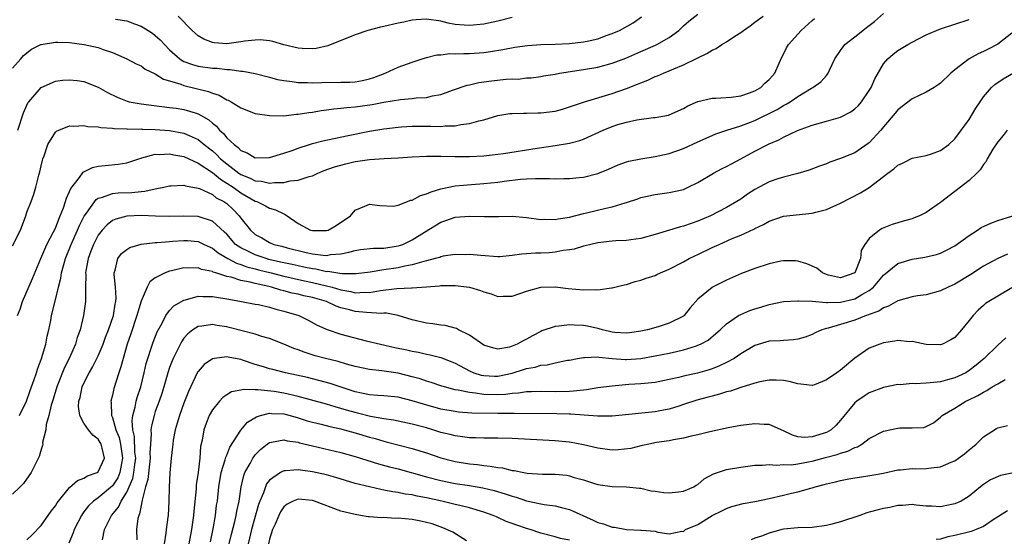
# Model space of a CAD drawing. Units: inches. Extents: x 2613000 to 2616000, y 1533000 to 1536000.
# Drawn here: x 2613090 to 2613228, y 1534534 to 1534607 of the extents above; entities that cross this region are included whole.
import ezdxf

# ---------------------------------------------------------------- set-up
doc = ezdxf.new("R2010")
doc.units = ezdxf.units.IN
doc.header["$MEASUREMENT"] = 0
doc.layers.add('LD26131533_2ft', color=9, linetype='Continuous')

msp = doc.modelspace()

# ---------------------------------------------------------------- linework, layer by layer
at = {"layer": 'LD26131533_2ft'}
for points, elevation in [([(2613089, 1534599.68), (2613090.14, 1534601), (2613090.52, 1534601.48), (2613091.64, 1534602.36), (2613092.95, 1534603), (2613093, 1534603.02), (2613095, 1534603.37), (2613095.34, 1534603.34), (2613097, 1534603.29), (2613099.02, 1534603.02), (2613101, 1534602.59), (2613101.67, 1534602.33), (2613103, 1534601.92), (2613105, 1534601.03), (2613106.3, 1534600.3), (2613107, 1534600.01), (2613107.56, 1534599.56), (2613109, 1534598.9), (2613110.15, 1534598.15), (2613111, 1534597.92), (2613112.55, 1534597.45), (2613113, 1534597.27), (2613116.44, 1534596.44), (2613117, 1534596.2), (2613117.92, 1534595.92), (2613119, 1534595.28), (2613119.21, 1534595.21), (2613119.6, 1534595), (2613121, 1534594.13), (2613123, 1534593.36), (2613125, 1534593.05), (2613127, 1534593.04), (2613128.76, 1534593.24), (2613129, 1534593.23), (2613130.5, 1534593.5), (2613131, 1534593.54), (2613132.24, 1534593.76), (2613133, 1534593.84), (2613134.01, 1534593.99), (2613135, 1534594.07), (2613135.82, 1534594.18), (2613137, 1534594.27), (2613139.38, 1534594.62), (2613141, 1534594.95), (2613143.33, 1534595.33), (2613145, 1534595.45), (2613145.53, 1534595.53), (2613147, 1534595.61), (2613147.83, 1534595.83), (2613149, 1534596.03), (2613150.62, 1534596.62), (2613152.68, 1534597.32), (2613153, 1534597.38), (2613154.32, 1534597.68), (2613156.09, 1534597.91), (2613158.14, 1534598.14), (2613159, 1534598.19), (2613159.82, 1534598.18), (2613161, 1534598.33), (2613161.65, 1534598.35), (2613163, 1534598.53), (2613163.39, 1534598.61), (2613165, 1534598.88), (2613165.61, 1534599), (2613169, 1534599.5), (2613171, 1534599.85), (2613173, 1534600.38), (2613174.89, 1534601.11), (2613177, 1534602.05), (2613179.08, 1534602.92), (2613179.24, 1534603), (2613181, 1534604), (2613182.34, 1534605), (2613183, 1534605.65), (2613183.71, 1534606.29), (2613185, 1534607.29)], 8118), ([(2613089.71, 1534565), (2613090.07, 1534565.93), (2613090.4, 1534567), (2613091.8, 1534570.2), (2613092.94, 1534573), (2613093.79, 1534575), (2613094.75, 1534576.75), (2613095, 1534577.26), (2613095.46, 1534578.54), (2613095.69, 1534579), (2613096.14, 1534580.14), (2613096.42, 1534581), (2613096.54, 1534581.46), (2613097, 1534582.42), (2613097.16, 1534582.84), (2613098.38, 1534584.38), (2613098.89, 1534585.11), (2613100.21, 1534585.79), (2613101, 1534585.95), (2613101.95, 1534586.05), (2613103.79, 1534586.22), (2613105, 1534586.42), (2613105.44, 1534586.56), (2613106.67, 1534587), (2613107, 1534587.1), (2613107.12, 1534587.12), (2613109, 1534587.62), (2613109.59, 1534587.59), (2613111, 1534587.7), (2613111.57, 1534587.57), (2613113, 1534587.33), (2613115, 1534586.4), (2613117, 1534585.06), (2613118.12, 1534584.12), (2613119, 1534583.59), (2613119.89, 1534583), (2613121, 1534582.21), (2613123, 1534581.07), (2613123.21, 1534581), (2613124.42, 1534580.42), (2613125, 1534580.08), (2613125.85, 1534579.85), (2613127, 1534579.26), (2613127.2, 1534579.2), (2613127.45, 1534579), (2613129, 1534577.91), (2613130.75, 1534577), (2613131, 1534576.92), (2613133, 1534576.93), (2613133.21, 1534577), (2613134.34, 1534577.66), (2613136.34, 1534579), (2613137, 1534579.79), (2613138.35, 1534580.35), (2613139, 1534580.64), (2613140.43, 1534580.43), (2613142.35, 1534580.35), (2613143, 1534580.48), (2613144.81, 1534581.19), (2613145, 1534581.2), (2613146.13, 1534581.87), (2613147, 1534582.07), (2613147.62, 1534582.38), (2613149, 1534582.77), (2613151, 1534583.18), (2613155, 1534583.51), (2613157, 1534583.74), (2613157.88, 1534583.88), (2613160.14, 1534584.14), (2613161, 1534584.18), (2613162.23, 1534584.23), (2613163, 1534584.21), (2613164.22, 1534584.22), (2613165, 1534584.18), (2613166.22, 1534584.22), (2613167, 1534584.21), (2613168.36, 1534584.36), (2613169, 1534584.42), (2613171, 1534584.93), (2613172.46, 1534585.54), (2613173.84, 1534586.16), (2613175, 1534586.58), (2613175.32, 1534586.68), (2613177, 1534587.01), (2613179, 1534587.3), (2613181, 1534587.75), (2613183, 1534588.46), (2613185, 1534589.39), (2613187, 1534590.28), (2613187.51, 1534590.49), (2613189.04, 1534591), (2613191, 1534591.6), (2613193, 1534592.38), (2613196.09, 1534593.91), (2613197, 1534594.47), (2613197.36, 1534594.64), (2613197.94, 1534595), (2613199, 1534595.75), (2613200.91, 1534596.91), (2613201.09, 1534597), (2613202.23, 1534597.77), (2613203, 1534598.68), (2613203.16, 1534598.84), (2613203.26, 1534599), (2613203.42, 1534599.42), (2613204.16, 1534601), (2613205, 1534602.16), (2613205.33, 1534602.67), (2613205.58, 1534603), (2613207, 1534604.09), (2613208.09, 1534605), (2613208.62, 1534605.38), (2613209, 1534605.69), (2613209.75, 1534606.25), (2613211, 1534607.37)], 8112), ([(2613089, 1534574.77), (2613090.11, 1534577), (2613090.86, 1534579), (2613091, 1534579.49), (2613091.62, 1534581), (2613091.98, 1534582.02), (2613092.27, 1534583), (2613092.69, 1534584.69), (2613092.83, 1534585.17), (2613093, 1534586.02), (2613093.19, 1534586.81), (2613093.24, 1534587), (2613093.41, 1534587.41), (2613093.96, 1534589), (2613095, 1534590.71), (2613095.15, 1534590.85), (2613095.5, 1534591), (2613097, 1534591.6), (2613097.57, 1534591.57), (2613099, 1534591.65), (2613099.54, 1534591.54), (2613101, 1534591.49), (2613101.37, 1534591.37), (2613103, 1534591.27), (2613103.22, 1534591.22), (2613105, 1534591.19), (2613105.17, 1534591.17), (2613107, 1534591.19), (2613107.17, 1534591.17), (2613109, 1534591.12), (2613111, 1534590.95), (2613113, 1534590.61), (2613113.75, 1534590.25), (2613115, 1534589.71), (2613115.85, 1534589), (2613117, 1534588.1), (2613117.59, 1534587.59), (2613118.15, 1534587), (2613119, 1534586.3), (2613120.7, 1534585), (2613121, 1534584.8), (2613122.29, 1534584.29), (2613123, 1534583.91), (2613123.85, 1534583.85), (2613125, 1534583.57), (2613125.68, 1534583.68), (2613127, 1534583.67), (2613127.91, 1534583.91), (2613129, 1534583.98), (2613130.53, 1534584.53), (2613131, 1534584.61), (2613131.75, 1534585), (2613132.65, 1534585.35), (2613134.12, 1534585.88), (2613135, 1534586.12), (2613135.69, 1534586.31), (2613137, 1534586.6), (2613137.36, 1534586.64), (2613139, 1534586.9), (2613141.05, 1534587.05), (2613143, 1534587.13), (2613145, 1534587.26), (2613147, 1534587.35), (2613147.34, 1534587.34), (2613149, 1534587.34), (2613151, 1534587.31), (2613153, 1534587.32), (2613155, 1534587.43), (2613157, 1534587.64), (2613157.75, 1534587.75), (2613162.5, 1534588.5), (2613165, 1534588.85), (2613167, 1534589.18), (2613168.45, 1534589.55), (2613169, 1534589.74), (2613171.73, 1534591), (2613173, 1534591.53), (2613173.79, 1534591.79), (2613175, 1534592.15), (2613176.47, 1534592.47), (2613178.78, 1534592.78), (2613179, 1534592.8), (2613180.87, 1534593.13), (2613181, 1534593.18), (2613183, 1534594.06), (2613183.58, 1534594.42), (2613185, 1534595.01), (2613187, 1534595.49), (2613187.5, 1534595.5), (2613189.64, 1534595.64), (2613191, 1534595.84), (2613192.24, 1534596.24), (2613193, 1534596.54), (2613193.81, 1534597), (2613194.39, 1534597.61), (2613195, 1534598.09), (2613195.41, 1534598.59), (2613195.77, 1534599), (2613196.4, 1534600.41), (2613196.76, 1534601.24), (2613197, 1534601.67), (2613197.43, 1534602.57), (2613197.7, 1534603), (2613199.49, 1534605), (2613201, 1534606.4), (2613201.33, 1534606.67)], 8114), ([(2613089.76, 1534591), (2613090.55, 1534593.45), (2613091, 1534594.52), (2613091.16, 1534594.84), (2613091.27, 1534595), (2613093, 1534596.99), (2613095, 1534597.89), (2613096, 1534598), (2613097, 1534598.08), (2613098.04, 1534597.96), (2613099, 1534597.81), (2613101, 1534597.04), (2613102.29, 1534596.29), (2613103.64, 1534595.64), (2613105.07, 1534595.07), (2613105.35, 1534595), (2613107, 1534594.69), (2613111, 1534594.19), (2613111.93, 1534594.07), (2613113, 1534593.9), (2613114.56, 1534593.44), (2613115, 1534593.32), (2613116.48, 1534592.48), (2613117, 1534592), (2613117.56, 1534591.56), (2613118.01, 1534591), (2613118.54, 1534590.53), (2613119, 1534589.95), (2613120.03, 1534589), (2613120.6, 1534588.6), (2613121, 1534588.18), (2613121.85, 1534587.85), (2613123, 1534587.15), (2613125, 1534587.16), (2613127, 1534587.77), (2613128.18, 1534588.18), (2613129, 1534588.49), (2613130.59, 1534589), (2613131, 1534589.13), (2613132.48, 1534589.52), (2613135.77, 1534590.23), (2613139, 1534590.87), (2613141, 1534591.2), (2613143, 1534591.44), (2613143.46, 1534591.46), (2613145, 1534591.56), (2613147, 1534591.55), (2613147.57, 1534591.57), (2613149, 1534591.53), (2613149.6, 1534591.6), (2613151, 1534591.63), (2613151.81, 1534591.81), (2613153, 1534591.94), (2613154.33, 1534592.33), (2613155, 1534592.47), (2613157, 1534593.06), (2613158.67, 1534593.33), (2613159, 1534593.36), (2613160.59, 1534593.41), (2613161, 1534593.39), (2613162.57, 1534593.43), (2613163, 1534593.42), (2613165, 1534593.69), (2613166.04, 1534593.96), (2613167, 1534594.26), (2613169.1, 1534595), (2613173, 1534596.13), (2613175, 1534596.83), (2613176.56, 1534597.44), (2613177, 1534597.64), (2613177.98, 1534598.02), (2613179, 1534598.51), (2613179.36, 1534598.64), (2613180.16, 1534599), (2613181, 1534599.33), (2613181.61, 1534599.61), (2613183, 1534600.17), (2613184.9, 1534601.1), (2613185, 1534601.17), (2613186.25, 1534601.75), (2613187, 1534602.23), (2613187.54, 1534602.46), (2613188.35, 1534603), (2613189, 1534603.38), (2613190.19, 1534604.19), (2613191, 1534604.71), (2613191.37, 1534605), (2613192.34, 1534605.66), (2613193, 1534606.13), (2613194.14, 1534607)], 8116), ([(2613089.99, 1534551), (2613090.94, 1534553), (2613091.49, 1534554.51), (2613092.03, 1534556.03), (2613092.36, 1534557), (2613092.51, 1534557.49), (2613093.07, 1534559), (2613093.66, 1534561), (2613093.87, 1534562.13), (2613094.07, 1534563), (2613094.34, 1534564.34), (2613094.45, 1534565), (2613095, 1534567.2), (2613095.42, 1534569), (2613095.74, 1534570.26), (2613095.85, 1534571), (2613096.16, 1534572.16), (2613096.41, 1534573), (2613097.2, 1534575), (2613098.12, 1534577), (2613098.37, 1534577.63), (2613099.05, 1534578.95), (2613099.35, 1534579.35), (2613100.71, 1534581.29), (2613101, 1534581.47), (2613101.61, 1534581.61), (2613103, 1534582.14), (2613103.78, 1534582.22), (2613105.72, 1534582.28), (2613107, 1534582.42), (2613107.55, 1534582.45), (2613109, 1534582.77), (2613110.19, 1534583), (2613111, 1534583.2), (2613111.19, 1534583.19), (2613113, 1534583.3), (2613113.21, 1534583.21), (2613115, 1534582.89), (2613115.17, 1534582.83), (2613117, 1534581.97), (2613117.54, 1534581.54), (2613118.58, 1534581), (2613119, 1534580.71), (2613119.89, 1534579.89), (2613120.76, 1534579), (2613121, 1534578.66), (2613122.32, 1534577), (2613123, 1534576.4), (2613123.92, 1534575.92), (2613125, 1534575.27), (2613125.61, 1534575), (2613126.72, 1534574.72), (2613127.48, 1534574.52), (2613130.14, 1534573.86), (2613131, 1534573.68), (2613132.53, 1534573.47), (2613133, 1534573.45), (2613133.56, 1534573.56), (2613135, 1534573.67), (2613136.11, 1534573.89), (2613137, 1534574.15), (2613137.74, 1534574.26), (2613139.54, 1534574.46), (2613141, 1534574.48), (2613143, 1534574.78), (2613143.18, 1534574.82), (2613143.65, 1534575), (2613145, 1534575.64), (2613146.71, 1534576.71), (2613149, 1534578.09), (2613149.68, 1534578.32), (2613151, 1534578.8), (2613153, 1534578.96), (2613155.12, 1534578.88), (2613157.1, 1534578.9), (2613159, 1534578.95), (2613161, 1534578.77), (2613163, 1534578.48), (2613163.49, 1534578.51), (2613165, 1534578.47), (2613165.42, 1534578.58), (2613167, 1534578.82), (2613169, 1534579.33), (2613169.42, 1534579.42), (2613172.09, 1534580.09), (2613173, 1534580.28), (2613174.82, 1534580.82), (2613175, 1534580.86), (2613176.6, 1534581.4), (2613177, 1534581.55), (2613179, 1534582), (2613181, 1534582.25), (2613183, 1534582.71), (2613183.65, 1534583), (2613185, 1534583.69), (2613187.18, 1534585), (2613188.38, 1534585.62), (2613189, 1534585.9), (2613189.7, 1534586.3), (2613191, 1534586.98), (2613193, 1534588.07), (2613194.79, 1534589), (2613195, 1534589.1), (2613196.33, 1534589.67), (2613197, 1534590.03), (2613198.96, 1534590.96), (2613201, 1534591.72), (2613203, 1534592.26), (2613205, 1534592.85), (2613206.42, 1534593.58), (2613207, 1534594.01), (2613207.52, 1534594.48), (2613207.94, 1534595), (2613209, 1534596.57), (2613209.26, 1534597), (2613209.78, 1534598.22), (2613211, 1534600.3), (2613211.61, 1534601), (2613212.34, 1534601.66), (2613213, 1534602.17), (2613214.39, 1534603), (2613215, 1534603.35), (2613217, 1534604.37), (2613219, 1534605.22), (2613221, 1534605.86), (2613223, 1534606.53)], 8110), ([(2613103.41, 1534606.59), (2613105, 1534606.32), (2613106.08, 1534605.92), (2613107, 1534605.6), (2613107.99, 1534605), (2613108.59, 1534604.59), (2613109, 1534604.29), (2613109.68, 1534603.68), (2613110.28, 1534603), (2613111, 1534602.27), (2613112.41, 1534601), (2613112.76, 1534600.76), (2613113, 1534600.64), (2613114.2, 1534600.2), (2613115, 1534600), (2613117, 1534599.7), (2613117.68, 1534599.68), (2613119, 1534599.5), (2613119.5, 1534599.5), (2613121, 1534599.27), (2613121.26, 1534599.26), (2613123, 1534598.94), (2613125, 1534598.44), (2613126.12, 1534598.12), (2613127, 1534597.95), (2613128.18, 1534597.82), (2613129, 1534597.67), (2613130.32, 1534597.68), (2613131, 1534597.64), (2613132.31, 1534597.69), (2613135, 1534597.72), (2613136.25, 1534597.75), (2613137, 1534597.8), (2613138.02, 1534597.98), (2613139, 1534598.2), (2613139.6, 1534598.4), (2613141.2, 1534599), (2613143, 1534599.85), (2613145, 1534600.56), (2613146.37, 1534601), (2613146.83, 1534601.17), (2613147, 1534601.2), (2613148.43, 1534601.57), (2613149, 1534601.59), (2613150.25, 1534601.75), (2613151, 1534601.72), (2613152.22, 1534601.78), (2613153, 1534601.76), (2613155, 1534601.91), (2613155.97, 1534602.03), (2613157.69, 1534602.31), (2613159.37, 1534602.63), (2613161.11, 1534602.89), (2613163, 1534603.02), (2613165, 1534603.05), (2613167, 1534603.14), (2613169, 1534603.38), (2613169.51, 1534603.51), (2613171, 1534603.83), (2613172.31, 1534604.31), (2613173, 1534604.54), (2613174, 1534605), (2613175.93, 1534606.07), (2613177.09, 1534606.91)], 8120), ([(2613159, 1534606.79), (2613157, 1534606.31), (2613155, 1534605.88), (2613153, 1534605.67), (2613152.25, 1534605.75), (2613151, 1534605.84), (2613150.03, 1534606.03), (2613149, 1534606.29), (2613147, 1534606.57), (2613145.54, 1534606.46), (2613145, 1534606.44), (2613143.83, 1534606.17), (2613143, 1534606.03), (2613141, 1534605.53), (2613140.54, 1534605.46), (2613138.75, 1534605), (2613137, 1534604.38), (2613133.18, 1534602.82), (2613131.53, 1534602.47), (2613131, 1534602.42), (2613129.56, 1534602.44), (2613129, 1534602.49), (2613127, 1534602.95), (2613125.46, 1534603.46), (2613125, 1534603.54), (2613123.67, 1534603.67), (2613123, 1534603.65), (2613121.47, 1534603.47), (2613121, 1534603.39), (2613119, 1534603.13), (2613117.24, 1534603.24), (2613117, 1534603.28), (2613115.78, 1534603.78), (2613115, 1534604.25), (2613114.59, 1534604.59), (2613114.17, 1534605), (2613112.18, 1534607)], 8122), ([(2613229, 1534604.61), (2613227, 1534603.07), (2613225.64, 1534602.36), (2613225, 1534602.06), (2613224.27, 1534601.73), (2613222.98, 1534601), (2613221, 1534599.48), (2613220.41, 1534599), (2613219, 1534597.62), (2613218.64, 1534597.36), (2613218.09, 1534597), (2613217, 1534596.33), (2613215, 1534595.38), (2613213, 1534593.87), (2613212.62, 1534593.38), (2613211, 1534591.47), (2613210.62, 1534591), (2613209, 1534589.25), (2613208.87, 1534589.13), (2613207, 1534587.85), (2613205, 1534587.02), (2613203.49, 1534586.51), (2613203, 1534586.31), (2613202.04, 1534585.96), (2613200.59, 1534585.41), (2613199, 1534584.95), (2613197, 1534584.44), (2613196.18, 1534584.18), (2613195, 1534583.77), (2613193, 1534582.7), (2613191.97, 1534582.03), (2613191, 1534581.35), (2613190.47, 1534581), (2613189, 1534580.15), (2613186.79, 1534579), (2613185, 1534578.24), (2613184.07, 1534577.93), (2613183, 1534577.54), (2613182.55, 1534577.45), (2613179, 1534576.36), (2613177, 1534575.8), (2613175.62, 1534575.62), (2613175, 1534575.53), (2613173.49, 1534575.49), (2613173, 1534575.45), (2613171, 1534575.23), (2613170.01, 1534575), (2613169.22, 1534574.78), (2613169, 1534574.74), (2613167.68, 1534574.32), (2613167, 1534574.21), (2613166.12, 1534574.12), (2613165, 1534573.89), (2613164.18, 1534573.82), (2613163, 1534573.75), (2613162.24, 1534573.76), (2613161, 1534573.65), (2613160.36, 1534573.64), (2613159, 1534573.43), (2613157.27, 1534573.27), (2613157, 1534573.26), (2613154.58, 1534573.42), (2613153, 1534573.58), (2613152.45, 1534573.55), (2613151, 1534573.57), (2613149.32, 1534573.32), (2613149, 1534573.25), (2613148.83, 1534573.17), (2613148.22, 1534573), (2613147, 1534572.69), (2613146.6, 1534572.6), (2613145, 1534572.12), (2613143.94, 1534571.94), (2613143, 1534571.71), (2613141, 1534571.41), (2613139.1, 1534571.1), (2613137.13, 1534570.87), (2613135.12, 1534570.88), (2613133.17, 1534571.17), (2613133, 1534571.16), (2613131.5, 1534571.5), (2613131, 1534571.55), (2613129.82, 1534571.82), (2613129, 1534571.98), (2613128.17, 1534572.17), (2613127, 1534572.4), (2613126.52, 1534572.52), (2613124.89, 1534572.89), (2613124.51, 1534573), (2613123, 1534573.53), (2613121.95, 1534574.05), (2613121, 1534574.49), (2613120.25, 1534575), (2613119, 1534576.42), (2613118.71, 1534576.71), (2613117, 1534578.27), (2613115.16, 1534578.84), (2613115, 1534578.9), (2613113, 1534578.94), (2613111, 1534578.9), (2613109.03, 1534578.97), (2613107.02, 1534579.02), (2613105, 1534578.93), (2613103.46, 1534578.54), (2613103, 1534578.34), (2613102.25, 1534577.75), (2613101.57, 1534577), (2613101, 1534576.28), (2613100.33, 1534575), (2613099.98, 1534574.02), (2613099.58, 1534573), (2613099.27, 1534571.27), (2613099.24, 1534571), (2613099.27, 1534570.73), (2613099.23, 1534569), (2613099.21, 1534567.21), (2613099.23, 1534567), (2613098.95, 1534565), (2613098.46, 1534563), (2613098.07, 1534561.93), (2613097.81, 1534561), (2613096.93, 1534559), (2613096.27, 1534557.73), (2613095.22, 1534555), (2613094.71, 1534553.29), (2613094.43, 1534552.43), (2613094.09, 1534551), (2613093.72, 1534549.72), (2613093.65, 1534549), (2613093.21, 1534547.21), (2613093.23, 1534547), (2613093.2, 1534546.8), (2613093, 1534546.24), (2613092.75, 1534545.25), (2613092.22, 1534544.22), (2613091.63, 1534543), (2613090.52, 1534541.48), (2613090.07, 1534541), (2613089, 1534539.97)], 8108), ([(2613091, 1534533.57), (2613091.74, 1534534.26), (2613093, 1534535.57), (2613094.42, 1534537.58), (2613095, 1534538.35), (2613095.24, 1534538.76), (2613095.42, 1534539), (2613097, 1534540.9), (2613098.12, 1534541.88), (2613099, 1534542.2), (2613099.48, 1534542.52), (2613100.86, 1534543), (2613101, 1534543.11), (2613101.9, 1534545), (2613101.57, 1534546.43), (2613101.41, 1534547), (2613101, 1534547.69), (2613100.23, 1534548.23), (2613099.64, 1534549), (2613099, 1534549.93), (2613098.42, 1534551), (2613098.24, 1534552.24), (2613098.29, 1534553), (2613098.46, 1534553.54), (2613098.77, 1534555), (2613099, 1534555.52), (2613099.74, 1534557), (2613100.21, 1534557.79), (2613101, 1534559.39), (2613101.69, 1534561), (2613102.03, 1534561.97), (2613102.43, 1534563), (2613103.13, 1534565), (2613103.38, 1534566.62), (2613103.47, 1534567), (2613103.5, 1534567.5), (2613103.4, 1534569), (2613103.22, 1534570.78), (2613103.24, 1534571), (2613103.39, 1534571.39), (2613103.76, 1534573), (2613104.28, 1534573.72), (2613105, 1534574.28), (2613105.44, 1534574.56), (2613107, 1534575.03), (2613109, 1534575.26), (2613109.26, 1534575.26), (2613111, 1534575.42), (2613111.43, 1534575.43), (2613113, 1534575.54), (2613113.52, 1534575.52), (2613115, 1534575.38), (2613115.28, 1534575.28), (2613115.82, 1534575), (2613117, 1534574.47), (2613117.8, 1534573.8), (2613119.17, 1534573), (2613120.35, 1534572.35), (2613121, 1534572.17), (2613121.84, 1534571.84), (2613123, 1534571.57), (2613123.44, 1534571.44), (2613125.23, 1534571), (2613127, 1534570.53), (2613129.88, 1534569.88), (2613131, 1534569.66), (2613133, 1534569.2), (2613133.78, 1534569), (2613135, 1534568.62), (2613136.38, 1534568.38), (2613137, 1534568.21), (2613138.28, 1534568.28), (2613139, 1534568.26), (2613140.53, 1534568.53), (2613142.81, 1534568.81), (2613144.9, 1534568.9), (2613145, 1534568.88), (2613146.98, 1534569.02), (2613148.82, 1534569.18), (2613149, 1534569.22), (2613151, 1534569.25), (2613153, 1534569), (2613154.54, 1534568.54), (2613155, 1534568.34), (2613156.06, 1534568.06), (2613157, 1534567.68), (2613157.71, 1534567.71), (2613159, 1534567.72), (2613161, 1534568.43), (2613163, 1534568.98), (2613165, 1534569.03), (2613166.82, 1534568.82), (2613169, 1534568.62), (2613170.66, 1534568.66), (2613171, 1534568.62), (2613172.88, 1534568.88), (2613173, 1534568.88), (2613174.67, 1534569.33), (2613175, 1534569.39), (2613176.2, 1534569.8), (2613177, 1534569.97), (2613177.76, 1534570.24), (2613179, 1534570.65), (2613179.25, 1534570.75), (2613179.74, 1534571), (2613181, 1534571.54), (2613183, 1534572.57), (2613183.78, 1534573), (2613184.59, 1534573.41), (2613185, 1534573.59), (2613187, 1534574.55), (2613187.97, 1534575), (2613189.8, 1534575.8), (2613191, 1534576.29), (2613192.86, 1534577.14), (2613193, 1534577.23), (2613194.21, 1534577.79), (2613195, 1534578.26), (2613197, 1534578.96), (2613201, 1534579.36), (2613201.51, 1534579.51), (2613203, 1534579.89), (2613205, 1534580.77), (2613207.8, 1534582.2), (2613209.01, 1534582.99), (2613211.62, 1534585), (2613212.43, 1534585.57), (2613213, 1534586.09), (2613213.64, 1534586.36), (2613215, 1534587.06), (2613217, 1534587.46), (2613217.71, 1534587.71), (2613219, 1534588.14), (2613220.16, 1534589), (2613221, 1534589.77), (2613223, 1534592.52), (2613223.93, 1534594.07), (2613224.53, 1534595), (2613225, 1534595.68), (2613226.13, 1534597), (2613226.59, 1534597.41), (2613227.78, 1534598.22), (2613231, 1534600.08)], 8106), ([(2613228.34, 1534591), (2613227.74, 1534590.26), (2613227, 1534589.36), (2613226.33, 1534588.33), (2613225.52, 1534587), (2613225.37, 1534586.63), (2613225, 1534586.2), (2613224.55, 1534585.45), (2613224.06, 1534585), (2613223, 1534583.96), (2613219, 1534580.86), (2613217, 1534579.48), (2613216.03, 1534579), (2613215.3, 1534578.7), (2613215, 1534578.59), (2613213.75, 1534578.25), (2613213, 1534578.01), (2613212.2, 1534577.8), (2613210.8, 1534577.2), (2613210.46, 1534577), (2613209, 1534575.8), (2613208.4, 1534575), (2613207.88, 1534574.12), (2613207.78, 1534573), (2613207, 1534571.02), (2613206.98, 1534571), (2613205, 1534570.28), (2613203.3, 1534570.7), (2613203, 1534570.76), (2613202.46, 1534571), (2613201.67, 1534571.67), (2613200.27, 1534572.27), (2613199, 1534572.65), (2613198.67, 1534572.67), (2613197, 1534572.7), (2613196.63, 1534572.63), (2613195, 1534572.26), (2613193, 1534571.61), (2613191.09, 1534570.91), (2613189, 1534569.99), (2613187.07, 1534569), (2613187, 1534568.96), (2613185, 1534567.29), (2613183.9, 1534566.1), (2613183.06, 1534565), (2613183, 1534564.95), (2613181, 1534563.93), (2613179.43, 1534563.43), (2613177.95, 1534563), (2613177, 1534562.81), (2613175.42, 1534562.58), (2613175, 1534562.54), (2613173.36, 1534562.64), (2613173, 1534562.69), (2613171.66, 1534563), (2613171.16, 1534563.16), (2613171, 1534563.18), (2613169.53, 1534563.53), (2613169, 1534563.63), (2613167.68, 1534563.68), (2613167, 1534563.73), (2613165.51, 1534563.51), (2613165, 1534563.5), (2613163.14, 1534562.86), (2613163, 1534562.8), (2613161.81, 1534562.19), (2613161, 1534561.72), (2613160.51, 1534561.49), (2613159.67, 1534561), (2613159, 1534560.71), (2613158.59, 1534560.59), (2613157, 1534560.3), (2613156.42, 1534560.42), (2613155, 1534560.88), (2613153, 1534562.27), (2613151.49, 1534563), (2613151.18, 1534563.18), (2613149.62, 1534563.62), (2613149, 1534563.68), (2613147.87, 1534563.87), (2613147, 1534563.95), (2613145, 1534564.41), (2613143, 1534565.04), (2613141.37, 1534565.37), (2613141, 1534565.37), (2613140.68, 1534565.32), (2613138.58, 1534565.42), (2613137, 1534565.56), (2613136.2, 1534565.8), (2613135, 1534566.11), (2613134.34, 1534566.34), (2613133, 1534567), (2613131, 1534567.55), (2613129.79, 1534567.79), (2613129, 1534567.99), (2613128.17, 1534568.17), (2613127, 1534568.49), (2613126.58, 1534568.58), (2613125.28, 1534569), (2613124.91, 1534569.09), (2613123, 1534569.5), (2613122.3, 1534569.7), (2613121, 1534569.94), (2613119.62, 1534570.38), (2613119, 1534570.5), (2613117.49, 1534571), (2613117.11, 1534571.11), (2613117, 1534571.18), (2613115.48, 1534571.48), (2613115, 1534571.69), (2613113.64, 1534571.64), (2613113, 1534571.69), (2613111.27, 1534571.27), (2613111, 1534571.23), (2613110.38, 1534571), (2613109, 1534570.28), (2613108.25, 1534569.75), (2613107.85, 1534569), (2613107, 1534567.01), (2613106.53, 1534565.47), (2613106.43, 1534565), (2613105.57, 1534562.43), (2613105.07, 1534561), (2613104.48, 1534559), (2613104.19, 1534557.81), (2613103.89, 1534557), (2613103.2, 1534554.8), (2613103, 1534553.86), (2613102.78, 1534553), (2613102.81, 1534552.81), (2613102.86, 1534551), (2613103, 1534550.7), (2613103.48, 1534549), (2613103.92, 1534547.92), (2613104.13, 1534547), (2613104.31, 1534545.69), (2613104.42, 1534545), (2613104.26, 1534544.26), (2613104.04, 1534543), (2613103.73, 1534542.27), (2613103, 1534541.16), (2613101, 1534539.46), (2613100.35, 1534539), (2613099.66, 1534538.34), (2613099, 1534537.48), (2613098.78, 1534537.22), (2613098.64, 1534537), (2613097.61, 1534535), (2613097.47, 1534534.53), (2613096.88, 1534533.12)], 8104), ([(2613101.59, 1534533.59), (2613101.86, 1534535), (2613102.88, 1534537), (2613103.83, 1534538.17), (2613104.21, 1534539), (2613105, 1534540.26), (2613105.83, 1534542.17), (2613106, 1534543), (2613106.12, 1534544.12), (2613106.25, 1534545), (2613106.15, 1534545.85), (2613106.07, 1534548.07), (2613105.84, 1534549), (2613105.75, 1534550.25), (2613105.84, 1534551), (2613106.17, 1534552.17), (2613106.33, 1534553), (2613106.47, 1534553.53), (2613106.96, 1534555), (2613107.44, 1534557), (2613107.72, 1534558.28), (2613107.93, 1534559), (2613108.43, 1534560.43), (2613108.71, 1534561.29), (2613109.28, 1534562.72), (2613109.94, 1534563.94), (2613110.45, 1534565), (2613111, 1534565.73), (2613111.61, 1534566.39), (2613113, 1534567.19), (2613113.24, 1534567.24), (2613115, 1534567.72), (2613115.68, 1534567.68), (2613117, 1534567.7), (2613117.57, 1534567.57), (2613119, 1534567.36), (2613119.29, 1534567.29), (2613121.05, 1534567), (2613123, 1534566.63), (2613123.45, 1534566.55), (2613125, 1534566.18), (2613125.89, 1534565.89), (2613127, 1534565.63), (2613129.09, 1534565), (2613130.39, 1534564.39), (2613131.68, 1534563.68), (2613133.05, 1534563.05), (2613135, 1534562.42), (2613138.52, 1534561.48), (2613140.52, 1534561), (2613142.55, 1534560.55), (2613144.22, 1534560.22), (2613145, 1534560.03), (2613145.88, 1534559.88), (2613147, 1534559.61), (2613147.52, 1534559.52), (2613149, 1534559.12), (2613150.53, 1534558.53), (2613151, 1534558.33), (2613153, 1534557.28), (2613153.63, 1534557), (2613154.66, 1534556.66), (2613155, 1534556.6), (2613156.51, 1534556.52), (2613157, 1534556.5), (2613159, 1534556.94), (2613160.57, 1534557.43), (2613161, 1534557.6), (2613162.22, 1534557.78), (2613163, 1534558.05), (2613163.91, 1534558.09), (2613165, 1534558.38), (2613166.75, 1534558.75), (2613167, 1534558.78), (2613168.12, 1534559), (2613169, 1534559.15), (2613169.13, 1534559.13), (2613171, 1534559.21), (2613171.17, 1534559.17), (2613173.01, 1534559.01), (2613174.86, 1534558.86), (2613175, 1534558.87), (2613177, 1534559.01), (2613179, 1534559.35), (2613181, 1534559.73), (2613181.99, 1534559.99), (2613183, 1534560.2), (2613184.79, 1534560.79), (2613185, 1534560.84), (2613185.35, 1534561), (2613186.43, 1534561.57), (2613187.52, 1534562.48), (2613188.1, 1534563), (2613189, 1534563.85), (2613190.69, 1534565), (2613191, 1534565.17), (2613192.29, 1534565.71), (2613193, 1534565.97), (2613193.81, 1534566.19), (2613195, 1534566.58), (2613197, 1534566.97), (2613199, 1534567.1), (2613199.08, 1534567.08), (2613201, 1534567.01), (2613203, 1534566.84), (2613203.14, 1534566.86), (2613205, 1534566.87), (2613207, 1534567.38), (2613207.97, 1534567.97), (2613209, 1534568.54), (2613209.59, 1534569), (2613211, 1534570.66), (2613213, 1534572.31), (2613215, 1534572.94), (2613216.79, 1534573.21), (2613218.41, 1534573.59), (2613219, 1534573.77), (2613219.81, 1534574.19), (2613221, 1534574.77), (2613223, 1534576.23), (2613224.19, 1534577), (2613224.66, 1534577.34), (2613226.02, 1534577.98), (2613227, 1534578.34), (2613229.1, 1534579)], 8102), ([(2613228.39, 1534573.61), (2613227, 1534573), (2613225, 1534571.94), (2613223.23, 1534570.76), (2613221, 1534569.41), (2613220.05, 1534569), (2613219, 1534568.46), (2613217, 1534567.94), (2613215.77, 1534567.77), (2613215, 1534567.65), (2613213, 1534567.1), (2613211.69, 1534566.31), (2613211, 1534566.1), (2613210.36, 1534565.64), (2613209, 1534565.16), (2613208.9, 1534565.1), (2613208.58, 1534565), (2613207, 1534564.36), (2613205, 1534563.74), (2613203.23, 1534563.23), (2613203, 1534563.18), (2613202.36, 1534563), (2613201.42, 1534562.58), (2613201, 1534562.35), (2613200.02, 1534561.98), (2613199, 1534561.71), (2613198.41, 1534561.59), (2613197, 1534561.54), (2613196.52, 1534561.48), (2613195, 1534561.41), (2613193, 1534560.82), (2613191, 1534559.64), (2613190.08, 1534559), (2613189, 1534558.41), (2613188.05, 1534557.95), (2613187, 1534557.54), (2613186.59, 1534557.41), (2613184.93, 1534556.93), (2613183, 1534556.51), (2613182.34, 1534556.34), (2613181, 1534556.05), (2613179, 1534555.65), (2613177.51, 1534555.51), (2613177, 1534555.44), (2613175.33, 1534555.33), (2613173, 1534555.13), (2613171, 1534554.86), (2613169.41, 1534554.59), (2613169, 1534554.57), (2613167.59, 1534554.41), (2613167, 1534554.38), (2613165, 1534554.34), (2613163, 1534554.37), (2613161.68, 1534554.32), (2613161, 1534554.31), (2613159.87, 1534554.13), (2613159, 1534554.09), (2613158.06, 1534553.94), (2613157, 1534553.9), (2613155, 1534553.95), (2613153.86, 1534554.14), (2613153, 1534554.21), (2613151.43, 1534554.56), (2613151, 1534554.62), (2613149.51, 1534555), (2613149.12, 1534555.12), (2613147.62, 1534555.62), (2613147, 1534555.81), (2613146.12, 1534556.12), (2613145, 1534556.44), (2613143, 1534556.94), (2613140.74, 1534557.26), (2613139, 1534557.44), (2613137, 1534557.88), (2613135.78, 1534558.22), (2613134.59, 1534558.59), (2613132.86, 1534559), (2613131.38, 1534559.38), (2613129.86, 1534559.86), (2613129, 1534560.21), (2613128.41, 1534560.41), (2613127, 1534561.01), (2613125, 1534561.79), (2613123.91, 1534562.09), (2613123, 1534562.41), (2613119.36, 1534563.36), (2613119, 1534563.44), (2613117.64, 1534563.64), (2613117, 1534563.75), (2613115.51, 1534563.51), (2613115, 1534563.47), (2613114.26, 1534563), (2613113.55, 1534562.45), (2613113, 1534561.83), (2613112.67, 1534561.33), (2613111.5, 1534559), (2613111.35, 1534558.65), (2613111, 1534557.71), (2613110.76, 1534557), (2613110.18, 1534555), (2613109.9, 1534554.1), (2613109.52, 1534553), (2613109, 1534551.56), (2613108.82, 1534551), (2613108.46, 1534549.54), (2613108.39, 1534549), (2613108.43, 1534548.43), (2613108.3, 1534547), (2613108.24, 1534545.76), (2613108.26, 1534545), (2613108.16, 1534544.16), (2613107.96, 1534542.04), (2613107.64, 1534541), (2613107.14, 1534539.14), (2613107.12, 1534538.88), (2613107, 1534538.38), (2613106.79, 1534537.21), (2613106.69, 1534537), (2613106.57, 1534536.57), (2613106.38, 1534535), (2613106.43, 1534533.57)], 8100), ([(2613229, 1534568.9), (2613227, 1534567.74), (2613225.77, 1534567), (2613225.31, 1534566.69), (2613225, 1534566.43), (2613224.25, 1534565.75), (2613223.54, 1534565), (2613223, 1534564.3), (2613221.94, 1534563), (2613221, 1534561.93), (2613220.41, 1534561.59), (2613219.26, 1534561), (2613219, 1534560.89), (2613217, 1534560.95), (2613215, 1534561.36), (2613214.65, 1534561.35), (2613213, 1534561.5), (2613212.6, 1534561.4), (2613211, 1534561.18), (2613210.47, 1534561), (2613209, 1534560.42), (2613207, 1534559.06), (2613205, 1534557.38), (2613204.48, 1534557), (2613203, 1534555.98), (2613201.32, 1534555.32), (2613201, 1534555.21), (2613199.4, 1534555.4), (2613199, 1534555.43), (2613197.77, 1534555.77), (2613197, 1534555.91), (2613195.96, 1534555.95), (2613195, 1534555.95), (2613193.7, 1534555.7), (2613193, 1534555.52), (2613191, 1534554.94), (2613189.57, 1534554.43), (2613189, 1534554.32), (2613188.03, 1534553.97), (2613187, 1534553.72), (2613186.44, 1534553.56), (2613184.86, 1534553.14), (2613183, 1534552.52), (2613182.33, 1534552.33), (2613181, 1534551.9), (2613179.65, 1534551.65), (2613179, 1534551.51), (2613173, 1534550.92), (2613171.11, 1534550.89), (2613170.92, 1534550.92), (2613167.18, 1534551.18), (2613167, 1534551.17), (2613165.23, 1534551.23), (2613159.27, 1534551.27), (2613159, 1534551.26), (2613157.27, 1534551.27), (2613157, 1534551.26), (2613153.35, 1534551.35), (2613151.48, 1534551.48), (2613151, 1534551.55), (2613149, 1534551.91), (2613146.58, 1534552.58), (2613145, 1534553.07), (2613143, 1534553.55), (2613141, 1534553.76), (2613140.19, 1534553.81), (2613139, 1534553.92), (2613137.86, 1534554.14), (2613137, 1534554.34), (2613134.91, 1534555), (2613133.49, 1534555.49), (2613131.92, 1534555.92), (2613131, 1534556.14), (2613130.31, 1534556.31), (2613127.23, 1534557), (2613125.44, 1534557.44), (2613125, 1534557.56), (2613124.17, 1534557.83), (2613123, 1534558.17), (2613121.23, 1534558.77), (2613121, 1534558.84), (2613119.18, 1534559.18), (2613119, 1534559.22), (2613117.28, 1534559), (2613117, 1534558.95), (2613115.84, 1534558.16), (2613115, 1534557.19), (2613114.92, 1534557.08), (2613113.63, 1534554.37), (2613113, 1534552.74), (2613112.38, 1534551), (2613112.08, 1534549.92), (2613111.8, 1534549), (2613111.52, 1534547.52), (2613111.44, 1534547), (2613111.41, 1534546.59), (2613111.23, 1534545), (2613111.05, 1534542.95), (2613110.93, 1534540.93), (2613110.9, 1534539), (2613110.78, 1534537), (2613110.75, 1534536.75), (2613110.5, 1534535), (2613110.48, 1534534.48), (2613110.25, 1534533)], 8098), ([(2613228.13, 1534561.87), (2613227, 1534560.88), (2613225.08, 1534559), (2613223.96, 1534558.04), (2613223, 1534557.29), (2613222.54, 1534557), (2613221, 1534556.26), (2613219.98, 1534555.98), (2613219, 1534555.74), (2613217.56, 1534555.56), (2613217, 1534555.55), (2613215.43, 1534555.43), (2613215, 1534555.47), (2613213.32, 1534555.32), (2613213, 1534555.33), (2613211, 1534554.94), (2613209, 1534554.16), (2613208.29, 1534553.71), (2613207.25, 1534553), (2613207, 1534552.79), (2613205, 1534550.35), (2613204.35, 1534549.65), (2613203.66, 1534549), (2613203, 1534548.62), (2613201, 1534547.99), (2613199.93, 1534547.93), (2613199, 1534548.03), (2613198.25, 1534548.25), (2613197, 1534548.85), (2613195, 1534549.72), (2613194.28, 1534549.72), (2613193, 1534549.84), (2613191, 1534549.59), (2613189.26, 1534549.26), (2613186.69, 1534548.69), (2613185, 1534548.27), (2613184.08, 1534548.08), (2613183, 1534547.82), (2613181.59, 1534547.59), (2613181, 1534547.47), (2613179.2, 1534547.2), (2613178.13, 1534547), (2613177.22, 1534546.78), (2613177, 1534546.76), (2613175.62, 1534546.38), (2613173.83, 1534546.17), (2613173, 1534546.15), (2613171, 1534546.42), (2613169, 1534546.9), (2613167, 1534547.27), (2613165, 1534547.47), (2613159, 1534547.76), (2613157, 1534547.8), (2613155, 1534547.81), (2613153.86, 1534547.86), (2613153, 1534547.86), (2613152.03, 1534548.03), (2613151, 1534548.13), (2613150.32, 1534548.32), (2613149, 1534548.63), (2613147.85, 1534549), (2613147, 1534549.25), (2613145, 1534549.8), (2613142.36, 1534550.36), (2613141, 1534550.54), (2613139.13, 1534550.87), (2613137.33, 1534551.33), (2613137, 1534551.4), (2613135.76, 1534551.76), (2613135, 1534551.99), (2613134.2, 1534552.2), (2613133, 1534552.57), (2613129, 1534553.66), (2613127, 1534554.14), (2613125.63, 1534554.37), (2613123.38, 1534554.62), (2613123, 1534554.59), (2613121.36, 1534554.64), (2613121, 1534554.54), (2613119.69, 1534554.31), (2613119, 1534553.9), (2613118.47, 1534553.54), (2613117.98, 1534553), (2613117, 1534551.81), (2613116.55, 1534551), (2613116.1, 1534549.9), (2613115.78, 1534549), (2613115.56, 1534547.56), (2613115.35, 1534546.65), (2613115.25, 1534545), (2613115, 1534543), (2613114.73, 1534541.27), (2613114.7, 1534540.7), (2613114.4, 1534537.6), (2613114.36, 1534537), (2613114.08, 1534535), (2613113.68, 1534533)], 8096), ([(2613116.73, 1534533.27), (2613117.1, 1534535.1), (2613117.42, 1534537), (2613117.59, 1534538.41), (2613117.69, 1534539), (2613117.9, 1534541), (2613118.23, 1534543), (2613118.79, 1534544.79), (2613118.86, 1534545.14), (2613119, 1534545.42), (2613119.45, 1534546.55), (2613121, 1534548.96), (2613121.93, 1534550.07), (2613123.17, 1534550.83), (2613123.74, 1534551), (2613125, 1534551.32), (2613125.28, 1534551.28), (2613127, 1534551.23), (2613127.9, 1534551), (2613129, 1534550.69), (2613130.27, 1534550.27), (2613131, 1534550.06), (2613132.23, 1534549.77), (2613133.44, 1534549.44), (2613135, 1534549.12), (2613135.47, 1534549), (2613137, 1534548.59), (2613139, 1534547.98), (2613139.78, 1534547.78), (2613141, 1534547.4), (2613141.33, 1534547.33), (2613145, 1534546.38), (2613147, 1534545.75), (2613149, 1534545.06), (2613150.63, 1534544.63), (2613151, 1534544.55), (2613153, 1534544.23), (2613154.12, 1534544.12), (2613155, 1534543.99), (2613155.91, 1534543.91), (2613157, 1534543.7), (2613157.64, 1534543.64), (2613159, 1534543.3), (2613159.28, 1534543.28), (2613160.61, 1534543), (2613161.08, 1534542.92), (2613163.22, 1534542.78), (2613165, 1534542.77), (2613166.62, 1534542.62), (2613167, 1534542.55), (2613167.69, 1534542.31), (2613169, 1534541.99), (2613170.52, 1534541.48), (2613171, 1534541.34), (2613173, 1534541.03), (2613175, 1534540.98), (2613176.8, 1534540.8), (2613177, 1534540.8), (2613178.45, 1534540.45), (2613179, 1534540.4), (2613180.22, 1534540.22), (2613181, 1534540.16), (2613182.3, 1534540.3), (2613183, 1534540.39), (2613184.44, 1534541), (2613184.78, 1534541.22), (2613185, 1534541.33), (2613185.9, 1534542.1), (2613187.2, 1534542.8), (2613189, 1534543.42), (2613191, 1534543.77), (2613193, 1534544.03), (2613194.04, 1534544.04), (2613195, 1534544.15), (2613196.03, 1534544.03), (2613197, 1534544.12), (2613198.1, 1534544.1), (2613199, 1534544.23), (2613200.5, 1534544.5), (2613201, 1534544.61), (2613202.89, 1534545.11), (2613204.49, 1534545.51), (2613205, 1534545.71), (2613206.02, 1534545.98), (2613207, 1534546.51), (2613207.37, 1534546.63), (2613207.97, 1534547), (2613209, 1534547.76), (2613211, 1534548.81), (2613213, 1534549.24), (2613213.29, 1534549.29), (2613215, 1534549.28), (2613216.67, 1534549.33), (2613217, 1534549.45), (2613218.02, 1534549.98), (2613219, 1534550.75), (2613219.23, 1534551), (2613221, 1534552.04), (2613222.52, 1534553), (2613222.86, 1534553.14), (2613224.21, 1534553.79), (2613225, 1534554.28), (2613225.48, 1534554.52), (2613226.24, 1534555), (2613227, 1534555.46), (2613228.05, 1534556.05)], 8094), ([(2613119.36, 1534533), (2613119.66, 1534534.34), (2613120.14, 1534536.14), (2613120.34, 1534537), (2613120.43, 1534537.57), (2613120.75, 1534539), (2613121.03, 1534541), (2613121.4, 1534542.6), (2613121.56, 1534543), (2613122.28, 1534544.28), (2613122.65, 1534545), (2613122.79, 1534545.22), (2613123, 1534545.49), (2613123.75, 1534546.25), (2613124.68, 1534547), (2613125, 1534547.23), (2613125.26, 1534547.26), (2613127, 1534547.61), (2613127.47, 1534547.47), (2613129, 1534547.24), (2613129.18, 1534547.18), (2613131, 1534546.73), (2613135, 1534545.83), (2613137, 1534545.27), (2613140.24, 1534544.24), (2613141.82, 1534543.82), (2613143, 1534543.51), (2613147, 1534542.38), (2613149, 1534541.87), (2613151, 1534541.48), (2613153, 1534541.19), (2613154.87, 1534540.87), (2613156.48, 1534540.48), (2613158.02, 1534540.02), (2613159, 1534539.67), (2613159.53, 1534539.53), (2613161, 1534539.03), (2613163, 1534538.62), (2613163.46, 1534538.54), (2613165, 1534538.34), (2613165.9, 1534538.1), (2613167, 1534537.83), (2613170.31, 1534536.31), (2613171, 1534536.02), (2613171.79, 1534535.79), (2613173, 1534535.36), (2613173.33, 1534535.33), (2613175, 1534535.01), (2613177, 1534534.93), (2613177.1, 1534534.9), (2613179, 1534534.8), (2613179.38, 1534534.62), (2613181, 1534534.42), (2613182.77, 1534534.77), (2613183, 1534534.72), (2613183.27, 1534535), (2613185, 1534535.74), (2613187.01, 1534537), (2613188.36, 1534537.64), (2613189, 1534537.98), (2613189.75, 1534538.25), (2613191.32, 1534538.68), (2613193, 1534538.96), (2613195, 1534539.37), (2613197, 1534539.83), (2613198.12, 1534540.12), (2613199, 1534540.3), (2613200.83, 1534540.83), (2613201, 1534540.86), (2613201.42, 1534541), (2613202.69, 1534541.31), (2613203, 1534541.42), (2613204.29, 1534541.71), (2613205, 1534541.91), (2613206.13, 1534542.13), (2613207, 1534542.27), (2613207.66, 1534542.34), (2613209.38, 1534542.62), (2613211, 1534542.93), (2613213, 1534543.37), (2613213.36, 1534543.36), (2613215, 1534543.56), (2613215.54, 1534543.54), (2613217, 1534543.57), (2613217.67, 1534543.67), (2613219, 1534543.82), (2613220.46, 1534544.46), (2613221, 1534544.66), (2613221.51, 1534545), (2613222.36, 1534545.64), (2613223, 1534546.2), (2613223.46, 1534546.54), (2613224, 1534547), (2613225, 1534548.03), (2613226.84, 1534549.16), (2613227, 1534549.28), (2613228.39, 1534549.61)], 8092), ([(2613167, 1534533.51), (2613165.76, 1534533.76), (2613165, 1534534), (2613163, 1534534.48), (2613161.52, 1534535), (2613161, 1534535.15), (2613159.63, 1534535.63), (2613159, 1534535.88), (2613158.16, 1534536.16), (2613157, 1534536.71), (2613156.78, 1534536.78), (2613156.31, 1534537), (2613155, 1534537.45), (2613153, 1534538.04), (2613151.64, 1534538.36), (2613151, 1534538.53), (2613149.13, 1534539), (2613147, 1534539.46), (2613145.68, 1534539.68), (2613145, 1534539.86), (2613143.98, 1534539.98), (2613143, 1534540.19), (2613142.28, 1534540.28), (2613141, 1534540.55), (2613140.61, 1534540.61), (2613138.98, 1534540.98), (2613137, 1534541.48), (2613134.29, 1534542.29), (2613133, 1534542.66), (2613131, 1534543.12), (2613129.33, 1534543.33), (2613129, 1534543.39), (2613127.24, 1534543.24), (2613127, 1534543.25), (2613126.51, 1534543), (2613125, 1534541.93), (2613124.59, 1534541.41), (2613124.42, 1534541), (2613124.14, 1534540.14), (2613123.63, 1534539), (2613123.46, 1534538.54), (2613122.47, 1534535), (2613122.2, 1534533.8), (2613121.99, 1534533)], 8090), ([(2613229, 1534542.9), (2613227.4, 1534542.6), (2613226, 1534542), (2613225, 1534541.31), (2613224.59, 1534541), (2613223, 1534539.68), (2613221.88, 1534539), (2613221, 1534538.61), (2613219.65, 1534538.35), (2613219, 1534538.21), (2613217.71, 1534538.29), (2613217, 1534538.29), (2613215.56, 1534538.44), (2613215, 1534538.52), (2613213.64, 1534538.36), (2613213, 1534538.37), (2613211.91, 1534538.09), (2613211, 1534537.94), (2613210.24, 1534537.76), (2613209, 1534537.43), (2613208.65, 1534537.35), (2613207.67, 1534537), (2613205, 1534536.11), (2613203.76, 1534535.76), (2613203, 1534535.56), (2613201, 1534535.3), (2613199, 1534535.23), (2613197, 1534535.05), (2613196.75, 1534535), (2613195, 1534534.52), (2613193.91, 1534534.09), (2613193, 1534533.78), (2613192.45, 1534533.55)], 8090), ([(2613152.57, 1534533.43), (2613150.65, 1534534.65), (2613149.27, 1534535.27), (2613147.79, 1534535.79), (2613147, 1534536.02), (2613146.2, 1534536.2), (2613145, 1534536.42), (2613143, 1534536.6), (2613142.58, 1534536.58), (2613141, 1534536.68), (2613140.66, 1534536.66), (2613139, 1534536.81), (2613138.81, 1534536.81), (2613137.72, 1534537), (2613137, 1534537.1), (2613135, 1534537.61), (2613131.31, 1534539), (2613131, 1534539.1), (2613129, 1534539.27), (2613128.32, 1534539), (2613127.45, 1534538.55), (2613127, 1534538.2), (2613126.52, 1534537.48), (2613126.28, 1534537), (2613125.77, 1534535.77), (2613125.43, 1534535), (2613125, 1534533.65), (2613124.84, 1534533)], 8088), ([(2613228.36, 1534537.64), (2613226.38, 1534536.38), (2613225, 1534535.45), (2613223.96, 1534535), (2613223.28, 1534534.72), (2613221, 1534534.16), (2613220.03, 1534533.97), (2613219, 1534533.67), (2613218.4, 1534533.6)], 8088)]:
    msp.add_lwpolyline(points, dxfattribs=dict(at, elevation=elevation))

doc.saveas('drawing.dxf')
